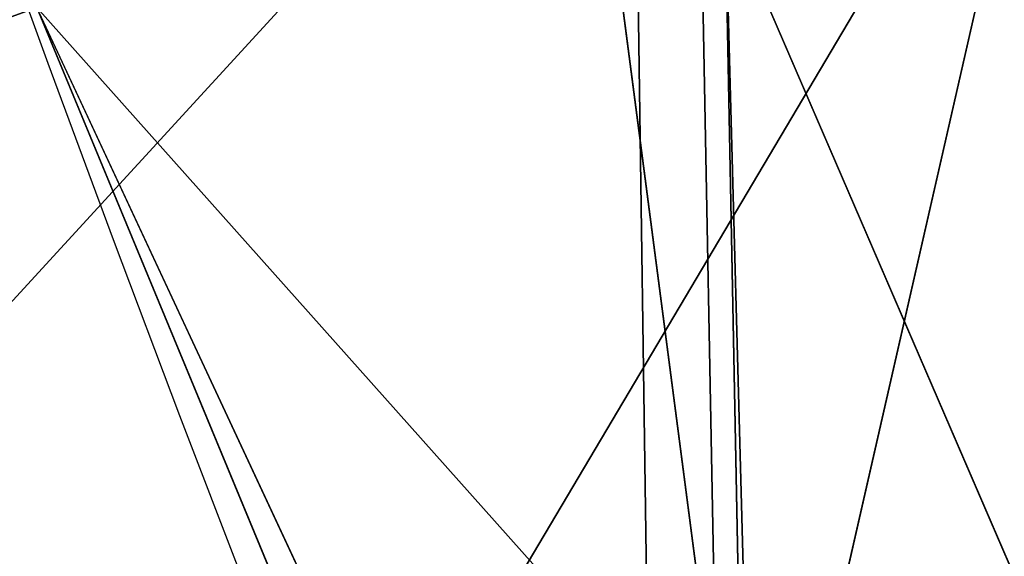
# Model space of a CAD drawing. Extents: x -4.6 to 13.9, y -11.9 to 6.7.
# Drawn here: x 3.9 to 3.9, y 0.8 to 0.8 of the extents above; entities that cross this region are included whole.
import ezdxf

# ---------------------------------------------------------------- set-up
doc = ezdxf.new("R2010")
doc.units = 0
doc.header["$MEASUREMENT"] = 0
doc.layers.get('0').update_dxf_attribs({"color": 13, "linetype": 'CONTINUOUS'})

# ---------------------------------------------------------------- blocks, each defined once
blk = doc.blocks.new('GROUP_22')
for p, q in [((3.185200466004236, 0.983019230777153, 0.2592126702031052), (0.3072798310684628, 0.9859638237353443, 6.330599223426155)), ((0.5185372435771578, 0.9859637450161545, 6.430738139247794), (0.5690845808921465, 0.9649405833285565, 6.454708467685599)), ((3.396457878512936, 0.9830191520579592, 0.3593515860247365), (0.5185372435771578, 0.9859637450161545, 6.430738139247794))]:
    blk.add_line(p, q)
mesh = blk.add_polyface()
corners = [(0.008179150698530924, 0.4377380311891557, 6.189087278729495), (0.008203652616032064, 0.5682641983396568, 6.189035588418584), (0.004699895749929794, 0.5030011160654162, 6.187406411807018), (0.01858188644504111, 0.3735916131874459, 6.194049429086967), (0.0186304710454408, 0.6324106085798178, 6.193946932900666), (0.03573010929664377, 0.3116594250570435, 6.202207959111043), (0.03580194528395686, 0.6943427839219378, 6.20205641078752), (0.0593304084059767, 0.2530011437077171, 6.213423274091014), (0.05942426664654521, 0.753001047675073, 6.213225266664125), (0.08897897611203165, 0.1986204285964908, 6.22750347687812), (0.08909325066533569, 0.8073817406832751, 6.22726239830984), (0.1241685172012053, 0.149447748836085, 6.244207651298908), (0.1243012527979634, 0.8565543942119751, 6.243927626510363), (0.1642969288691067, 0.1063244626104876, 6.263249984297744), (0.1644458543664484, 0.8996776505260851, 6.262935804590711), (0.2086776028663948, 0.06998842130300975, 6.284304656277534), (0.2039846754881369, 0.9330127018922072, 6.281922083105137), (0.2088401701077705, 0.9360136587540424, 6.283961697353874), (0.2565505790120857, 0.04106096938919102, 6.307011134323055), (0.2518462394449164, 0.9619397662556297, 6.304654172717292), (0.2567240064269285, 0.9649403244552968, 6.306645264305089), (0.3070985108713062, 0.02003818296709348, 6.330981744401022), (0.3072798310684628, 0.9859638237353443, 6.330599223426155), (0.3594547358555507, 0.007278648365400819, 6.355805502625586), (0.3596408463961682, 0.9987233193170679, 6.355412875733805), (0.4127240189836674, 0.003001060024259594, 6.381057949251293), (0.4129117354648031, 1.003000867958976, 6.380661934397509), (0.465994908052302, 0.007278608666172026, 6.40630700791499), (0.4661810185929198, 0.9987232796178449, 6.405914381023194), (0.5183559233800001, 0.02003810424790142, 6.431120660222632), (0.5185372435771578, 0.9859637450161545, 6.430738139247794), (0.5640924625076313, 0.03806023374434986, 6.452957080874022), (0.5690845808921465, 0.9649405833285565, 6.454708467685599), (0.5689111534773095, 0.04106122826244629, 6.455074337703572), (0.611954026464411, 0.0669872981077626, 6.475689170486191), (0.6169581515820766, 0.9360135066802373, 6.477415227371267), (0.6167955843407023, 0.06998826922920731, 6.477758186294906), (0.6563253560683511, 0.1033233298543648, 6.496763555804613), (0.6613388255793575, 0.8996774653727577, 6.498469899351036), (0.661189900082022, 0.1063242774571505, 6.498784079058083), (0.7013345016505008, 0.1494475337712577, 6.517792257138431), (0.7014672372472659, 0.8565541791471496, 6.517512232349887), (0.7365425037831352, 0.1986201872999684, 6.534457485338955), (0.7366567783364464, 0.8073814993867634, 6.534216406770661), (0.7662114878019253, 0.2530008803081696, 6.548494616984662), (0.7663053460424938, 0.7530007842755282, 6.548296609557767), (0.7898338091645063, 0.3116591440613092, 6.559663472861274), (0.7899056451518272, 0.6943425029262027, 6.559511924537759), (0.8070052834030301, 0.3735913194034222, 6.567772950748115), (0.8070538680034289, 0.6324103147958002, 6.567670454561807), (0.8174321018324386, 0.4377377296435911, 6.572684295230211), (0.8174566037499322, 0.5682638967940923, 6.572632604919285), (0.8209358586985407, 0.5030008119178291, 6.574313471841769)]
mesh.append_faces([[corners[k] for k in face] for face in [(0, 1, 2), (51, 50, 52)]], dxfattribs={"vtx0": -1})
mesh.append_faces([[corners[k] for k in face] for face in [(1, 3, 4), (4, 5, 6), (6, 7, 8), (8, 9, 10), (10, 11, 12), (12, 13, 14), (14, 15, 16), (16, 15, 17), (17, 18, 19), (19, 18, 20), (20, 21, 22), (22, 23, 24), (24, 25, 26), (26, 27, 28), (28, 29, 30), (30, 31, 32), (32, 34, 35), (35, 37, 38), (38, 40, 41), (41, 42, 43), (43, 44, 45), (45, 46, 47), (47, 48, 49), (49, 50, 51)]], dxfattribs={"vtx0": -1, "vtx1": -1})
mesh.append_faces([[corners[k] for k in face] for face in [(1, 0, 3), (4, 3, 5), (6, 5, 7), (8, 7, 9), (10, 9, 11), (12, 11, 13), (14, 13, 15), (17, 15, 18), (20, 18, 21), (22, 21, 23), (24, 23, 25), (26, 25, 27), (28, 27, 29), (30, 29, 31), (32, 31, 33), (32, 33, 34), (35, 34, 36), (35, 36, 37), (38, 37, 39), (38, 39, 40), (41, 40, 42), (43, 42, 44), (45, 44, 46), (47, 46, 48), (49, 48, 50)]], dxfattribs={"vtx0": -1, "vtx2": -1})
mesh = blk.add_polyface()
corners = [(0.3596408463961682, 0.9987233193170679, 6.355412875733805), (3.290832370400582, 1.000056275000789, 0.3092753811744728), (3.237561481331946, 0.9957787263588793, 0.284026322510762), (0.4129117354648031, 1.003000867958976, 6.380661934397509)]
mesh.append_faces([[corners[k] for k in face] for face in [(0, 1, 2), (1, 0, 3)]], dxfattribs={"vtx0": -1})
mesh = blk.add_polyface()
corners = [(0.4129117354648031, 1.003000867958976, 6.380661934397509), (3.344101653528695, 0.9957786866596559, 0.3345278278001516), (3.290832370400582, 1.000056275000789, 0.3092753811744728), (0.4661810185929198, 0.9987232796178449, 6.405914381023194)]
mesh.append_faces([[corners[k] for k in face] for face in [(0, 1, 2), (1, 0, 3)]], dxfattribs={"vtx0": -1})
mesh = blk.add_polyface()
corners = [(0.3072798310684628, 0.9859638237353443, 6.330599223426155), (3.237561481331946, 0.9957787263588793, 0.284026322510762), (3.185200466004236, 0.983019230777153, 0.2592126702031052), (0.3596408463961682, 0.9987233193170679, 6.355412875733805)]
mesh.append_faces([[corners[k] for k in face] for face in [(0, 1, 2), (1, 0, 3)]], dxfattribs={"vtx0": -1})
mesh = blk.add_polyface()
corners = [(0.4661810185929198, 0.9987232796178449, 6.405914381023194), (3.396457878512936, 0.9830191520579592, 0.3593515860247365), (3.344101653528695, 0.9957786866596559, 0.3345278278001516), (0.5185372435771578, 0.9859637450161545, 6.430738139247794)]
mesh.append_faces([[corners[k] for k in face] for face in [(0, 1, 2), (1, 0, 3)]], dxfattribs={"vtx0": -1})
mesh = blk.add_polyface()
corners = [(0.2567240064269285, 0.9649403244552968, 6.306645264305089), (3.185200466004236, 0.983019230777153, 0.2592126702031052), (3.134644641362707, 0.9619957314971028, 0.2352587110820394), (0.3072798310684628, 0.9859638237353443, 6.330599223426155)]
mesh.append_faces([[corners[k] for k in face] for face in [(0, 1, 2), (1, 0, 3)]], dxfattribs={"vtx0": -1})
mesh = blk.add_polyface()
corners = [(0.5185372435771578, 0.9859637450161545, 6.430738139247794), (3.447005215827925, 0.9619959903703634, 0.3833219144625488), (3.396457878512936, 0.9830191520579592, 0.3593515860247365), (0.5690845808921465, 0.9649405833285565, 6.454708467685599)]
mesh.append_faces([[corners[k] for k in face] for face in [(0, 1, 2), (1, 0, 3)]], dxfattribs={"vtx0": -1})
blk = doc.blocks.new('GROUP_23')
at = {"extrusion": (-0.0500745349086002, 0.002075504090356812, 0.9987433270047206), "rotation": 271.1999839773175}
blk.add_blockref('GROUP_22', (-1.447948663719706, 6.676164080793728, -0.2910207041698011), dxfattribs=at)
blk = doc.blocks.new('GROUP_8')
for centre, radius in [((8.873641690853223, 8.873641690853223, 0.375), 8.875000000000004), ((8.873641690853223, 8.873641690853223), 8.874999999999998)]:
    blk.add_circle(centre, radius)
at = {"color": 8}
mesh = blk.add_polyface(dxfattribs=at)
corners = [(0.004034919880185228, 8.56428634774565, 0.375), (0.02028711519517579, 9.493107394241761, 0.375), (1.77635683940025e-15, 9.02890966034963, 0.375), (0.0323808154007974, 8.100510956634107, 0.375), (0.06484065989309684, 9.95560721569943, 0.375), (0.08495999243251706, 7.638854663125395, 0.375), (0.1335385159246254, 10.41514144486001, 0.375), (0.161628335105835, 7.180582835030693, 0.375), (0.2261923872415093, 10.87045053034319, 0.375), (0.2621757008226338, 6.726951563576723, 0.375), (0.342548316022766, 11.3202865015938, 0.375), (0.3863264962424378, 6.279204220547015, 0.375), (0.4822873787553998, 11.76341638948237, 0.375), (0.5337404326646267, 5.838568050286274, 0.375), (0.6450265603816092, 12.19862560578778, 0.375), (0.7040134587360853, 5.406250805908953, 0.375), (0.8303198041164137, 12.62472127229915, 0.375), (0.8966788679278794, 4.983437438931881, 0.375), (1.037659234058317, 13.04053549041213, 0.375), (1.111208577745423, 4.571286851404539, 0.375), (1.266476547241832, 13.44492854225775, 0.375), (1.347014577165887, 4.170928719439106, 0.375), (1.516144571316421, 13.83679201458991, 0.375), (1.60345053833553, 3.783460396846751, 0.375), (1.785978983582305, 14.21505183686907, 0.375), (1.879813588109433, 3.409943907367101, 0.375), (2.075240186671429, 14.57867122521487, 0.375), (2.175346234577924, 3.051403033735012, 0.375), (2.383135335732414, 14.92665352415872, 0.375), (2.489238443299259, 2.708820511563236, 0.375), (2.708820511563222, 15.25804493840716, 0.375), (2.82062985754771, 2.383135335732428, 0.375), (3.051403033734998, 15.57193714712851, 0.375), (3.16861215649156, 2.07524018667144, 0.375), (3.409943907367088, 15.867469793597, 0.375), (3.53223154483735, 1.785978983582319, 0.375), (3.783460396846738, 16.14383284337091, 0.375), (3.910491367116507, 1.516144571316436, 0.375), (4.170928719439095, 16.40026880454055, 0.375), (4.302354839448673, 1.266476547241846, 0.375), (4.57128685140453, 16.63607480396103, 0.375), (4.706747891294289, 1.03765923405833, 0.375), (4.983437438931871, 16.85060451377854, 0.375), (5.122562109407259, 0.8303198041164279, 0.375), (5.40625080590895, 17.04326992297035, 0.375), (5.548657775918624, 0.6450265603816181, 0.375), (5.838568050286277, 17.21354294904181, 0.375), (5.983866992224028, 0.4822873787554114, 0.375), (6.279204220547014, 17.36095688546401, 0.375), (6.426996880112596, 0.3425483160227736, 0.375), (6.726951563576722, 17.48510768088381, 0.375), (6.876832851363215, 0.2261923872415164, 0.375), (7.180582835030695, 17.58565504660061, 0.375), (7.332141936846392, 0.1335385159246303, 0.375), (7.638854663125393, 17.66232338927393, 0.375), (7.791676166006969, 0.06484065989309507, 0.375), (8.100510956634107, 17.71490256630566, 0.375), (8.254175987464645, 0.0202871151951749, 0.375), (8.564286347745654, 17.74324846182626, 0.375), (8.71837372135678, -8.881784197001252e-16, 0.375), (9.028909660349633, 17.74728338170646, 0.375), (9.182997033960753, 0.004034919880181675, 0.375), (9.493107394241768, 17.72699626651127, 0.375), (9.6467724250723, 0.03238081540079207, 0.375), (9.955607215699445, 17.68244272181335, 0.375), (10.10842871858101, 0.08495999243251084, 0.375), (10.41514144486002, 17.61374486578182, 0.375), (10.56670054667572, 0.1616283351058252, 0.375), (10.8704505303432, 17.52109099446493, 0.375), (11.02033181812969, 0.2621757008226182, 0.375), (11.32028650159382, 17.40473506568367, 0.375), (11.4680791611594, 0.3863264962424284, 0.375), (11.76341638948239, 17.26499600295106, 0.375), (11.90871533142015, 0.5337404326646173, 0.375), (12.19862560578779, 17.10225682132483, 0.375), (12.34103257579747, 0.7040134587360725, 0.375), (12.62472127229917, 16.91696357759004, 0.375), (12.76384594277455, 0.8966788679278679, 0.375), (13.04053549041214, 16.70962414764811, 0.375), (13.17599653030188, 1.111208577745412, 0.375), (13.44492854225775, 16.48080683446463, 0.375), (13.57635466226733, 1.347014577165877, 0.375), (13.83679201458992, 16.23113881039002, 0.375), (13.96382298485969, 1.603450538335523, 0.375), (14.21505183686908, 15.96130439812414, 0.375), (14.33733947433934, 1.879813588109429, 0.375), (14.57867122521487, 15.67204319503502, 0.375), (14.69588034797144, 2.175346234577923, 0.375), (14.92665352415874, 15.36414804597403, 0.375), (15.03846287014321, 2.489238443299262, 0.375), (15.25804493840713, 15.03846287014328, 0.375), (15.36414804597403, 2.820629857547717, 0.375), (15.57193714712849, 14.69588034797148, 0.375), (15.67204319503502, 3.168612156491569, 0.375), (15.86746979359699, 14.3373394743394, 0.375), (15.96130439812415, 3.532231544837363, 0.375), (16.14383284337088, 13.96382298485975, 0.375), (16.23113881039003, 3.910491367116519, 0.375), (16.40026880454051, 13.57635466226738, 0.375), (16.48080683446463, 4.30235483944869, 0.375), (16.63607480396099, 13.17599653030196, 0.375), (16.70962414764813, 4.706747891294313, 0.375), (16.85060451377854, 12.76384594277461, 0.375), (16.91696357759004, 5.122562109407287, 0.375), (17.04326992297034, 12.34103257579753, 0.375), (17.10225682132484, 5.548657775918659, 0.375), (17.21354294904178, 11.90871533142021, 0.375), (17.26499600295107, 5.983866992224067, 0.375), (17.36095688546401, 11.46807916115947, 0.375), (17.40473506568369, 6.426996880112645, 0.375), (17.4851076808838, 11.02033181812976, 0.375), (17.52109099446494, 6.876832851363259, 0.375), (17.58565504660059, 10.56670054667578, 0.375), (17.61374486578183, 7.33214193684644, 0.375), (17.66232338927393, 10.10842871858108, 0.375), (17.68244272181337, 7.79167616600702, 0.375), (17.71490256630566, 9.64677242507237, 0.375), (17.72699626651128, 8.254175987464706, 0.375), (17.74324846182628, 9.182997033960824, 0.375), (17.74728338170646, 8.71837372135684, 0.375)]
mesh.append_faces([[corners[k] for k in face] for face in [(0, 1, 2), (118, 117, 119)]], dxfattribs={"vtx0": -1, "color": 8})
mesh.append_faces([[corners[k] for k in face] for face in [(1, 3, 4), (4, 5, 6), (6, 7, 8), (8, 9, 10), (10, 11, 12), (12, 13, 14), (14, 15, 16), (16, 17, 18), (18, 19, 20), (20, 21, 22), (22, 23, 24), (24, 25, 26), (26, 27, 28), (28, 29, 30), (30, 31, 32), (32, 33, 34), (34, 35, 36), (36, 37, 38), (38, 39, 40), (40, 41, 42), (42, 43, 44), (44, 45, 46), (46, 47, 48), (48, 49, 50), (50, 51, 52), (52, 53, 54), (54, 55, 56), (56, 57, 58), (58, 59, 60), (60, 61, 62), (62, 63, 64), (64, 65, 66), (66, 67, 68), (68, 69, 70), (70, 71, 72), (72, 73, 74), (74, 75, 76), (76, 77, 78), (78, 79, 80), (80, 81, 82), (82, 83, 84), (84, 85, 86), (86, 87, 88), (88, 89, 90), (90, 91, 92), (92, 93, 94), (94, 95, 96), (96, 97, 98), (98, 99, 100), (100, 101, 102), (102, 103, 104), (104, 105, 106), (106, 107, 108), (108, 109, 110), (110, 111, 112), (112, 113, 114), (114, 115, 116), (116, 117, 118)]], dxfattribs={"vtx0": -1, "vtx1": -1, "color": 8})
mesh.append_faces([[corners[k] for k in face] for face in [(1, 0, 3), (4, 3, 5), (6, 5, 7), (8, 7, 9), (10, 9, 11), (12, 11, 13), (14, 13, 15), (16, 15, 17), (18, 17, 19), (20, 19, 21), (22, 21, 23), (24, 23, 25), (26, 25, 27), (28, 27, 29), (30, 29, 31), (32, 31, 33), (34, 33, 35), (36, 35, 37), (38, 37, 39), (40, 39, 41), (42, 41, 43), (44, 43, 45), (46, 45, 47), (48, 47, 49), (50, 49, 51), (52, 51, 53), (54, 53, 55), (56, 55, 57), (58, 57, 59), (60, 59, 61), (62, 61, 63), (64, 63, 65), (66, 65, 67), (68, 67, 69), (70, 69, 71), (72, 71, 73), (74, 73, 75), (76, 75, 77), (78, 77, 79), (80, 79, 81), (82, 81, 83), (84, 83, 85), (86, 85, 87), (88, 87, 89), (90, 89, 91), (92, 91, 93), (94, 93, 95), (96, 95, 97), (98, 97, 99), (100, 99, 101), (102, 101, 103), (104, 103, 105), (106, 105, 107), (108, 107, 109), (110, 109, 111), (112, 111, 113), (114, 113, 115), (116, 115, 117)]], dxfattribs={"vtx0": -1, "vtx2": -1, "color": 8})
at = {"color": 250}
mesh = blk.add_polyface(dxfattribs=at)
corners = [(0.02028711519517579, 9.493107394241761), (0.004034919880185228, 8.56428634774565), (1.77635683940025e-15, 9.02890966034963), (0.0323808154007974, 8.100510956634107), (0.06484065989309684, 9.95560721569943), (0.08495999243251706, 7.638854663125395), (0.1335385159246254, 10.41514144486001), (0.161628335105835, 7.180582835030693), (0.2261923872415093, 10.87045053034319), (0.2621757008226338, 6.726951563576723), (0.342548316022766, 11.3202865015938), (0.3863264962424378, 6.279204220547015), (0.4822873787553998, 11.76341638948237), (0.5337404326646267, 5.838568050286274), (0.6450265603816092, 12.19862560578778), (0.7040134587360853, 5.406250805908953), (0.8303198041164137, 12.62472127229915), (0.8966788679278794, 4.983437438931881), (1.037659234058317, 13.04053549041213), (1.111208577745423, 4.571286851404539), (1.266476547241832, 13.44492854225775), (1.347014577165887, 4.170928719439106), (1.516144571316421, 13.83679201458991), (1.60345053833553, 3.783460396846751), (1.785978983582305, 14.21505183686907), (1.879813588109433, 3.409943907367101), (2.075240186671429, 14.57867122521487), (2.175346234577924, 3.051403033735012), (2.383135335732414, 14.92665352415872), (2.489238443299259, 2.708820511563236), (2.708820511563222, 15.25804493840716), (2.82062985754771, 2.383135335732428), (3.051403033734998, 15.57193714712851), (3.16861215649156, 2.07524018667144), (3.409943907367088, 15.867469793597), (3.53223154483735, 1.785978983582319), (3.783460396846738, 16.14383284337091), (3.910491367116507, 1.516144571316436), (4.170928719439095, 16.40026880454055), (4.302354839448673, 1.266476547241846), (4.57128685140453, 16.63607480396103), (4.706747891294289, 1.03765923405833), (4.983437438931871, 16.85060451377854), (5.122562109407259, 0.8303198041164279), (5.40625080590895, 17.04326992297035), (5.548657775918624, 0.6450265603816181), (5.838568050286277, 17.21354294904181), (5.983866992224028, 0.4822873787554114), (6.279204220547014, 17.36095688546401), (6.426996880112596, 0.3425483160227736), (6.726951563576722, 17.48510768088381), (6.876832851363215, 0.2261923872415164), (7.180582835030695, 17.58565504660061), (7.332141936846392, 0.1335385159246303), (7.638854663125393, 17.66232338927393), (7.791676166006969, 0.06484065989309507), (8.100510956634107, 17.71490256630566), (8.254175987464645, 0.0202871151951749), (8.564286347745654, 17.74324846182626), (8.71837372135678, -8.881784197001252e-16), (9.028909660349633, 17.74728338170646), (9.182997033960753, 0.004034919880181675), (9.493107394241768, 17.72699626651127), (9.6467724250723, 0.03238081540079207), (9.955607215699445, 17.68244272181335), (10.10842871858101, 0.08495999243251084), (10.41514144486002, 17.61374486578182), (10.56670054667572, 0.1616283351058252), (10.8704505303432, 17.52109099446493), (11.02033181812969, 0.2621757008226182), (11.32028650159382, 17.40473506568367), (11.4680791611594, 0.3863264962424284), (11.76341638948239, 17.26499600295106), (11.90871533142015, 0.5337404326646173), (12.19862560578779, 17.10225682132483), (12.34103257579747, 0.7040134587360725), (12.62472127229917, 16.91696357759004), (12.76384594277455, 0.8966788679278679), (13.04053549041214, 16.70962414764811), (13.17599653030188, 1.111208577745412), (13.44492854225775, 16.48080683446463), (13.57635466226733, 1.347014577165877), (13.83679201458992, 16.23113881039002), (13.96382298485969, 1.603450538335523), (14.21505183686908, 15.96130439812414), (14.33733947433934, 1.879813588109429), (14.57867122521487, 15.67204319503502), (14.69588034797144, 2.175346234577923), (14.92665352415874, 15.36414804597403), (15.03846287014321, 2.489238443299262), (15.25804493840713, 15.03846287014328), (15.36414804597403, 2.820629857547717), (15.57193714712849, 14.69588034797148), (15.67204319503502, 3.168612156491569), (15.86746979359699, 14.3373394743394), (15.96130439812415, 3.532231544837363), (16.14383284337088, 13.96382298485975), (16.23113881039003, 3.910491367116519), (16.40026880454051, 13.57635466226738), (16.48080683446463, 4.30235483944869), (16.63607480396099, 13.17599653030196), (16.70962414764813, 4.706747891294313), (16.85060451377854, 12.76384594277461), (16.91696357759004, 5.122562109407287), (17.04326992297034, 12.34103257579753), (17.10225682132484, 5.548657775918659), (17.21354294904178, 11.90871533142021), (17.26499600295107, 5.983866992224067), (17.36095688546401, 11.46807916115947), (17.40473506568369, 6.426996880112645), (17.4851076808838, 11.02033181812976), (17.52109099446494, 6.876832851363259), (17.58565504660059, 10.56670054667578), (17.61374486578183, 7.33214193684644), (17.66232338927393, 10.10842871858108), (17.68244272181337, 7.79167616600702), (17.71490256630566, 9.64677242507237), (17.72699626651128, 8.254175987464706), (17.74324846182628, 9.182997033960824), (17.74728338170646, 8.71837372135684)]
mesh.append_faces([[corners[k] for k in face] for face in [(0, 1, 2), (117, 118, 119)]], dxfattribs={"vtx0": -1, "color": 250})
mesh.append_faces([[corners[k] for k in face] for face in [(1, 0, 3), (3, 4, 5), (5, 6, 7), (7, 8, 9), (9, 10, 11), (11, 12, 13), (13, 14, 15), (15, 16, 17), (17, 18, 19), (19, 20, 21), (21, 22, 23), (23, 24, 25), (25, 26, 27), (27, 28, 29), (29, 30, 31), (31, 32, 33), (33, 34, 35), (35, 36, 37), (37, 38, 39), (39, 40, 41), (41, 42, 43), (43, 44, 45), (45, 46, 47), (47, 48, 49), (49, 50, 51), (51, 52, 53), (53, 54, 55), (55, 56, 57), (57, 58, 59), (59, 60, 61), (61, 62, 63), (63, 64, 65), (65, 66, 67), (67, 68, 69), (69, 70, 71), (71, 72, 73), (73, 74, 75), (75, 76, 77), (77, 78, 79), (79, 80, 81), (81, 82, 83), (83, 84, 85), (85, 86, 87), (87, 88, 89), (89, 90, 91), (91, 92, 93), (93, 94, 95), (95, 96, 97), (97, 98, 99), (99, 100, 101), (101, 102, 103), (103, 104, 105), (105, 106, 107), (107, 108, 109), (109, 110, 111), (111, 112, 113), (113, 114, 115), (115, 116, 117)]], dxfattribs={"vtx0": -1, "vtx1": -1, "color": 250})
mesh.append_faces([[corners[k] for k in face] for face in [(3, 0, 4), (5, 4, 6), (7, 6, 8), (9, 8, 10), (11, 10, 12), (13, 12, 14), (15, 14, 16), (17, 16, 18), (19, 18, 20), (21, 20, 22), (23, 22, 24), (25, 24, 26), (27, 26, 28), (29, 28, 30), (31, 30, 32), (33, 32, 34), (35, 34, 36), (37, 36, 38), (39, 38, 40), (41, 40, 42), (43, 42, 44), (45, 44, 46), (47, 46, 48), (49, 48, 50), (51, 50, 52), (53, 52, 54), (55, 54, 56), (57, 56, 58), (59, 58, 60), (61, 60, 62), (63, 62, 64), (65, 64, 66), (67, 66, 68), (69, 68, 70), (71, 70, 72), (73, 72, 74), (75, 74, 76), (77, 76, 78), (79, 78, 80), (81, 80, 82), (83, 82, 84), (85, 84, 86), (87, 86, 88), (89, 88, 90), (91, 90, 92), (93, 92, 94), (95, 94, 96), (97, 96, 98), (99, 98, 100), (101, 100, 102), (103, 102, 104), (105, 104, 106), (107, 106, 108), (109, 108, 110), (111, 110, 112), (113, 112, 114), (115, 114, 116), (117, 116, 118)]], dxfattribs={"vtx0": -1, "vtx2": -1, "color": 250})
blk = doc.blocks.new('GROUP_3')
for centre in [(6.875000000000014, 6.874999999999996), (6.875000000000014, 6.874999999999996, 0.25)]:
    blk.add_circle(centre, 6.875)
mesh = blk.add_polyface()
corners = [(0.02616145061924158, 7.474195731390161), (0.02616145061924158, 6.275804268609864), (0, 6.875000000000014), (0.1044466980410732, 8.068831221460158), (0.1044466980410732, 5.681168778539867), (0.2342599442626465, 8.654380935079843), (0.2342599442626465, 5.095619064920186), (0.4146132320968832, 9.226388485363984), (0.414613232096869, 4.523611514636041), (0.6441339641230286, 3.969499450532709), (0.6441339641230428, 9.780500549467316), (0.9210753489819723, 3.437500000000018), (0.9210753489819865, 10.31250000000001), (1.243329695513168, 2.931662000086575), (1.243329695513182, 10.81833799991345), (1.608444453557013, 2.455835183405057), (1.608444453557041, 11.29416481659496), (2.013640879342461, 2.0136408793425), (2.013640879342489, 11.73635912065752), (2.455835183405028, 1.608444453557038), (2.455835183405043, 12.14155554644298), (2.931662000086547, 1.243329695513193), (2.931662000086561, 12.50667030448682), (3.437499999999972, 0.9210753489819936), (3.4375, 12.82892465101801), (3.96949945053268, 0.6441339641230392), (3.969499450532709, 13.10586603587697), (4.523611514636002, 0.4146132320968867), (4.523611514636031, 13.33538676790312), (5.095619064920157, 0.2342599442626607), (5.095619064920186, 13.51574005573734), (5.681168778539842, 0.1044466980410732), (5.68116877853987, 13.64555330195893), (6.275804268609832, 0.02616145061925224), (6.275804268609861, 13.72383854938075), (6.874999999999986, 0), (6.875000000000014, 13.75), (7.474195731390111, 0.02616145061924513), (7.474195731390168, 13.72383854938074), (8.068831221460115, 0.1044466980410625), (8.068831221460144, 13.64555330195893), (8.6543809350798, 0.2342599442626465), (8.654380935079828, 13.51574005573734), (9.226388485363955, 0.414613232096869), (9.226388485363984, 13.33538676790312), (9.780500549467277, 0.6441339641230179), (9.780500549467305, 13.10586603587696), (10.31249999999996, 0.9210753489819687), (10.31249999999999, 12.82892465101801), (10.81833799991342, 1.243329695513165), (10.81833799991345, 12.50667030448681), (11.29416481659494, 1.608444453557006), (11.29416481659497, 12.14155554644297), (11.7363591206575, 2.013640879342464), (11.73635912065753, 11.73635912065751), (12.14155554644297, 2.455835183405018), (12.14155554644297, 11.29416481659495), (12.50667030448683, 10.81833799991344), (12.5066703044868, 2.931662000086529), (12.828924651018, 3.437499999999968), (12.82892465101803, 10.3125), (13.10586603587696, 3.969499450532659), (13.10586603587699, 9.780500549467305), (13.33538676790313, 4.523611514635991), (13.33538676790313, 9.22638848536397), (13.51574005573737, 8.654380935079828), (13.51574005573734, 5.095619064920129), (13.64555330195894, 5.681168778539814), (13.64555330195894, 8.068831221460144), (13.72383854938077, 7.474195731390147), (13.72383854938074, 6.275804268609811), (13.75000000000001, 6.874999999999996)]
mesh.append_faces([[corners[k] for k in face] for face in [(0, 1, 2), (70, 69, 71)]], dxfattribs={"vtx0": -1})
mesh.append_faces([[corners[k] for k in face] for face in [(1, 3, 4), (4, 5, 6), (6, 7, 8), (8, 7, 9), (9, 10, 11), (11, 12, 13), (13, 14, 15), (15, 16, 17), (17, 18, 19), (19, 20, 21), (21, 22, 23), (23, 24, 25), (25, 26, 27), (27, 28, 29), (29, 30, 31), (31, 32, 33), (33, 34, 35), (35, 36, 37), (37, 38, 39), (39, 40, 41), (41, 42, 43), (43, 44, 45), (45, 46, 47), (47, 48, 49), (49, 50, 51), (51, 52, 53), (53, 54, 55), (55, 57, 58), (58, 57, 59), (59, 60, 61), (61, 62, 63), (63, 65, 66), (66, 65, 67), (67, 69, 70)]], dxfattribs={"vtx0": -1, "vtx1": -1})
mesh.append_faces([[corners[k] for k in face] for face in [(1, 0, 3), (4, 3, 5), (6, 5, 7), (9, 7, 10), (11, 10, 12), (13, 12, 14), (15, 14, 16), (17, 16, 18), (19, 18, 20), (21, 20, 22), (23, 22, 24), (25, 24, 26), (27, 26, 28), (29, 28, 30), (31, 30, 32), (33, 32, 34), (35, 34, 36), (37, 36, 38), (39, 38, 40), (41, 40, 42), (43, 42, 44), (45, 44, 46), (47, 46, 48), (49, 48, 50), (51, 50, 52), (53, 52, 54), (55, 54, 56), (55, 56, 57), (59, 57, 60), (61, 60, 62), (63, 62, 64), (63, 64, 65), (67, 65, 68), (67, 68, 69)]], dxfattribs={"vtx0": -1, "vtx2": -1})
mesh = blk.add_polyface()
corners = [(0.02616145061924158, 6.275804268609864, 0.25), (0.02616145061924158, 7.474195731390161, 0.25), (0, 6.875000000000014, 0.25), (0.1044466980410732, 5.681168778539867, 0.25), (0.1044466980410732, 8.068831221460158, 0.25), (0.2342599442626465, 5.095619064920186, 0.25), (0.2342599442626465, 8.654380935079843, 0.25), (0.414613232096869, 4.523611514636041, 0.25), (0.4146132320968832, 9.226388485363984, 0.25), (0.6441339641230286, 3.969499450532709, 0.25), (0.6441339641230428, 9.780500549467316, 0.25), (0.9210753489819723, 3.437500000000018, 0.25), (0.9210753489819865, 10.31250000000001, 0.25), (1.243329695513168, 2.931662000086575, 0.25), (1.243329695513182, 10.81833799991345, 0.25), (1.608444453557013, 2.455835183405057, 0.25), (1.608444453557041, 11.29416481659496, 0.25), (2.013640879342461, 2.0136408793425, 0.25), (2.013640879342489, 11.73635912065752, 0.25), (2.455835183405028, 1.608444453557038, 0.25), (2.455835183405043, 12.14155554644298, 0.25), (2.931662000086547, 1.243329695513193, 0.25), (2.931662000086561, 12.50667030448682, 0.25), (3.437499999999972, 0.9210753489819936, 0.25), (3.4375, 12.82892465101801, 0.25), (3.96949945053268, 0.6441339641230392, 0.25), (3.969499450532709, 13.10586603587697, 0.25), (4.523611514636002, 0.4146132320968867, 0.25), (4.523611514636031, 13.33538676790312, 0.25), (5.095619064920157, 0.2342599442626607, 0.25), (5.095619064920186, 13.51574005573734, 0.25), (5.681168778539842, 0.1044466980410732, 0.25), (5.68116877853987, 13.64555330195893, 0.25), (6.275804268609832, 0.02616145061925224, 0.25), (6.275804268609861, 13.72383854938075, 0.25), (6.874999999999986, 0, 0.25), (6.875000000000014, 13.75, 0.25), (7.474195731390111, 0.02616145061924513, 0.25), (7.474195731390168, 13.72383854938074, 0.25), (8.068831221460115, 0.1044466980410625, 0.25), (8.068831221460144, 13.64555330195893, 0.25), (8.6543809350798, 0.2342599442626465, 0.25), (8.654380935079828, 13.51574005573734, 0.25), (9.226388485363955, 0.414613232096869, 0.25), (9.226388485363984, 13.33538676790312, 0.25), (9.780500549467277, 0.6441339641230179, 0.25), (9.780500549467305, 13.10586603587696, 0.25), (10.31249999999996, 0.9210753489819687, 0.25), (10.31249999999999, 12.82892465101801, 0.25), (10.81833799991342, 1.243329695513165, 0.25), (10.81833799991345, 12.50667030448681, 0.25), (11.29416481659494, 1.608444453557006, 0.25), (11.29416481659497, 12.14155554644297, 0.25), (11.7363591206575, 2.013640879342464, 0.25), (11.73635912065753, 11.73635912065751, 0.25), (12.14155554644297, 2.455835183405018, 0.25), (12.14155554644297, 11.29416481659495, 0.25), (12.5066703044868, 2.931662000086529, 0.25), (12.50667030448683, 10.81833799991344, 0.25), (12.828924651018, 3.437499999999968, 0.25), (12.82892465101803, 10.3125, 0.25), (13.10586603587696, 3.969499450532659, 0.25), (13.10586603587699, 9.780500549467305, 0.25), (13.33538676790313, 4.523611514635991, 0.25), (13.33538676790313, 9.22638848536397, 0.25), (13.51574005573734, 5.095619064920129, 0.25), (13.51574005573737, 8.654380935079828, 0.25), (13.64555330195894, 5.681168778539814, 0.25), (13.64555330195894, 8.068831221460144, 0.25), (13.72383854938074, 6.275804268609811, 0.25), (13.72383854938077, 7.474195731390147, 0.25), (13.75000000000001, 6.874999999999996, 0.25)]
mesh.append_faces([[corners[k] for k in face] for face in [(0, 1, 2), (70, 69, 71)]], dxfattribs={"vtx0": -1})
mesh.append_faces([[corners[k] for k in face] for face in [(1, 3, 4), (4, 5, 6), (6, 7, 8), (8, 9, 10), (10, 11, 12), (12, 13, 14), (14, 15, 16), (16, 17, 18), (18, 19, 20), (20, 21, 22), (22, 23, 24), (24, 25, 26), (26, 27, 28), (28, 29, 30), (30, 31, 32), (32, 33, 34), (34, 35, 36), (36, 37, 38), (38, 39, 40), (40, 41, 42), (42, 43, 44), (44, 45, 46), (46, 47, 48), (48, 49, 50), (50, 51, 52), (52, 53, 54), (54, 55, 56), (56, 57, 58), (58, 59, 60), (60, 61, 62), (62, 63, 64), (64, 65, 66), (66, 67, 68), (68, 69, 70)]], dxfattribs={"vtx0": -1, "vtx1": -1})
mesh.append_faces([[corners[k] for k in face] for face in [(1, 0, 3), (4, 3, 5), (6, 5, 7), (8, 7, 9), (10, 9, 11), (12, 11, 13), (14, 13, 15), (16, 15, 17), (18, 17, 19), (20, 19, 21), (22, 21, 23), (24, 23, 25), (26, 25, 27), (28, 27, 29), (30, 29, 31), (32, 31, 33), (34, 33, 35), (36, 35, 37), (38, 37, 39), (40, 39, 41), (42, 41, 43), (44, 43, 45), (46, 45, 47), (48, 47, 49), (50, 49, 51), (52, 51, 53), (54, 53, 55), (56, 55, 57), (58, 57, 59), (60, 59, 61), (62, 61, 63), (64, 63, 65), (66, 65, 67), (68, 67, 69)]], dxfattribs={"vtx0": -1, "vtx2": -1})
blk = doc.blocks.new('GROUP_4')
for p, q in [((0.566987298107783, 0.7499999999999964, 2), (0.5301536896070473, 0.8289899283371618, 2)), ((0.5301536896070473, 0.8289899283371618, 2), (0.5468461064816772, 0.7886908691296455, 2))]:
    blk.add_line(p, q)
for centre in [(1.000000000000002, 0.9999999999999964, 25), (1.000000000000002, 0.9999999999999964, 3)]:
    blk.add_circle(centre, 0.5)
mesh = blk.add_polyface()
corners = [(0.5019026509541291, 1.043577871373827, 25), (0.5019026509541291, 0.9564221286261692, 25), (0.5000000000000018, 0.9999999999999964, 25), (0.5075961234938973, 1.086824088833463, 25), (0.5075961234938973, 0.9131759111665332, 25), (0.517037086855467, 1.129409522551256, 25), (0.517037086855467, 0.8705904774487365, 25), (0.5301536896070473, 1.171010071662831, 25), (0.5301536896070473, 0.8289899283371618, 25), (0.5468461064816772, 1.211309130870347, 25), (0.5468461064816754, 0.788690869129649, 25), (0.5669872981077813, 0.7499999999999964, 25), (0.566987298107783, 1.249999999999996, 25), (0.5904239778555045, 0.713211781824473, 25), (0.5904239778555063, 1.28678821817552, 25), (0.6169777784405124, 0.6786061951567284, 25), (0.6169777784405142, 1.321393804843268, 25), (0.6464466094067269, 0.6464466094067234, 25), (0.6464466094067287, 1.35355339059327, 25), (0.6786061951567319, 0.616977778440507, 25), (0.6786061951567319, 1.383022221559486, 25), (0.7132117818244801, 1.409576022144492, 25), (0.7132117818244765, 0.5904239778555009, 25), (0.75, 0.5669872981077795, 25), (0.7500000000000018, 1.433012701892217, 25), (0.7886908691296508, 0.5468461064816736, 25), (0.7886908691296526, 1.453153893518323, 25), (0.8289899283371653, 0.5301536896070438, 25), (0.8289899283371689, 1.469846310392953, 25), (0.8705904774487401, 0.5170370868554635, 25), (0.8705904774487419, 1.482962913144529, 25), (0.913175911166535, 0.5075961234938937, 25), (0.9131759111665367, 1.492403876506099, 25), (0.9564221286261709, 0.501902650954122, 25), (0.9564221286261727, 1.498097349045871, 25), (1, 0.4999999999999964, 25), (1.000000000000002, 1.499999999999996, 25), (1.043577871373829, 0.501902650954122, 25), (1.043577871373831, 1.498097349045871, 25), (1.086824088833465, 0.5075961234938937, 25), (1.086824088833467, 1.492403876506099, 25), (1.12940952255126, 0.5170370868554635, 25), (1.129409522551262, 1.482962913144529, 25), (1.171010071662835, 0.5301536896070402, 25), (1.171010071662836, 1.469846310392949, 25), (1.211309130870349, 0.5468461064816701, 25), (1.211309130870351, 1.453153893518323, 25), (1.25, 0.5669872981077759, 25), (1.250000000000002, 1.433012701892217, 25), (1.286788218175523, 0.5904239778555009, 25), (1.286788218175525, 1.409576022144492, 25), (1.32139380484327, 0.616977778440507, 25), (1.321393804843272, 1.383022221559486, 25), (1.353553390593273, 0.6464466094067198, 25), (1.353553390593275, 1.35355339059327, 25), (1.383022221559489, 0.6786061951567248, 25), (1.383022221559491, 1.321393804843265, 25), (1.409576022144496, 0.713211781824473, 25), (1.409576022144497, 1.28678821817552, 25), (1.433012701892221, 0.7499999999999929, 25), (1.433012701892221, 1.249999999999996, 25), (1.453153893518326, 1.211309130870347, 25), (1.453153893518326, 0.7886908691296455, 25), (1.469846310392956, 1.171010071662831, 25), (1.469846310392954, 0.8289899283371582, 25), (1.482962913144535, 0.870590477448733, 25), (1.482962913144537, 1.129409522551256, 25), (1.492403876506106, 0.9131759111665296, 25), (1.492403876506106, 1.086824088833463, 25), (1.498097349045874, 1.043577871373827, 25), (1.498097349045874, 0.9564221286261656, 25), (1.500000000000002, 0.9999999999999964, 25)]
mesh.append_faces([[corners[k] for k in face] for face in [(0, 1, 2), (70, 69, 71)]], dxfattribs={"vtx0": -1})
mesh.append_faces([[corners[k] for k in face] for face in [(1, 3, 4), (4, 5, 6), (6, 7, 8), (8, 9, 10), (10, 9, 11), (11, 12, 13), (13, 14, 15), (15, 16, 17), (17, 18, 19), (19, 21, 22), (22, 21, 23), (23, 24, 25), (25, 26, 27), (27, 28, 29), (29, 30, 31), (31, 32, 33), (33, 34, 35), (35, 36, 37), (37, 38, 39), (39, 40, 41), (41, 42, 43), (43, 44, 45), (45, 46, 47), (47, 48, 49), (49, 50, 51), (51, 52, 53), (53, 54, 55), (55, 56, 57), (57, 58, 59), (59, 61, 62), (62, 63, 64), (64, 63, 65), (65, 66, 67), (67, 69, 70)]], dxfattribs={"vtx0": -1, "vtx1": -1})
mesh.append_faces([[corners[k] for k in face] for face in [(1, 0, 3), (4, 3, 5), (6, 5, 7), (8, 7, 9), (11, 9, 12), (13, 12, 14), (15, 14, 16), (17, 16, 18), (19, 18, 20), (19, 20, 21), (23, 21, 24), (25, 24, 26), (27, 26, 28), (29, 28, 30), (31, 30, 32), (33, 32, 34), (35, 34, 36), (37, 36, 38), (39, 38, 40), (41, 40, 42), (43, 42, 44), (45, 44, 46), (47, 46, 48), (49, 48, 50), (51, 50, 52), (53, 52, 54), (55, 54, 56), (57, 56, 58), (59, 58, 60), (59, 60, 61), (62, 61, 63), (65, 63, 66), (67, 66, 68), (67, 68, 69)]], dxfattribs={"vtx0": -1, "vtx2": -1})
mesh = blk.add_polyface()
corners = [(1.000000000000002, 0.9999999999999964, 2), (0.5301536896070473, 0.8289899283371618, 3), (0.5468461064816754, 0.788690869129649, 3)]
mesh.append_faces([[corners[k] for k in face] for face in [(0, 1, 2)]])
mesh = blk.add_polyface()
corners = [(0.5301536896070473, 0.8289899283371618, 2), (0.4820266405659783, 0.908667321443577, 1.742454594181914), (0.5057555729683578, 0.8201097401085242, 1.742454594181914), (0.5075961234938973, 0.9131759111665296, 2)]
mesh.append_faces([[corners[k] for k in face] for face in [(0, 1, 2), (1, 0, 3)]], dxfattribs={"vtx0": -1})
mesh = blk.add_polyface()
corners = [(0.5442247292597351, 0.8341113679359218, 2.750199283121063), (0.5649433528095749, 0.7971297536838655, 2.500000000000004), (0.5604172387081565, 0.7950191920166887, 2.750199283121063), (0.5489175677002436, 0.835819421442487, 2.500000000000004)]
mesh.append_faces([[corners[k] for k in face] for face in [(0, 1, 2), (1, 0, 3)]], dxfattribs={"vtx0": -1})
mesh = blk.add_polyface()
corners = [(0.5649433528095749, 0.7971297536838655, 2.500000000000004), (0.5442247292597369, 0.8341113679359218, 2.249800716878946), (0.5604172387081583, 0.7950191920166887, 2.249800716878946), (0.5489175677002436, 0.835819421442487, 2.500000000000004)]
mesh.append_faces([[corners[k] for k in face] for face in [(0, 1, 2), (1, 0, 3)]], dxfattribs={"vtx0": -1})
mesh = blk.add_polyface()
corners = [(0.5604172387081583, 0.7950191920166887, 2.249800716878946), (0.5301536896070473, 0.8289899283371618, 2), (0.5468461064816772, 0.7886908691296455, 2), (0.5442247292597369, 0.8341113679359218, 2.249800716878946)]
mesh.append_faces([[corners[k] for k in face] for face in [(0, 1, 2), (1, 0, 3)]], dxfattribs={"vtx0": -1})
mesh = blk.add_polyface()
corners = [(0.5301536896070473, 0.8289899283371618, 3), (0.5604172387081565, 0.7950191920166887, 2.750199283121063), (0.5468461064816754, 0.788690869129649, 3), (0.5442247292597351, 0.8341113679359218, 2.750199283121063)]
mesh.append_faces([[corners[k] for k in face] for face in [(0, 1, 2), (1, 0, 3)]], dxfattribs={"vtx0": -1})
mesh = blk.add_polyface()
corners = [(0.566987298107783, 0.7499999999999964, 2), (0.5057555729683578, 0.8201097401085242, 1.742454594181914), (0.5445018721863466, 0.7370180332914167, 1.742454594181914), (0.5301536896070473, 0.8289899283371618, 2)]
mesh.append_faces([[corners[k] for k in face] for face in [(0, 1, 2), (1, 0, 3)]], dxfattribs={"vtx0": -1})
mesh = blk.add_polyface()
corners = [(0.5301536896070473, 0.8289899283371618, 3), (0.5468461064816754, 0.788690869129649, 25), (0.5468461064816754, 0.788690869129649, 3), (0.5301536896070473, 0.8289899283371618, 25)]
mesh.append_faces([[corners[k] for k in face] for face in [(0, 1, 2), (1, 0, 3)]], dxfattribs={"vtx0": -1})
mesh = blk.add_polyface()
corners = [(0.5445018721863466, 0.7370180332914167, 1.742454594181914), (0.4713890337345408, 0.8076013427726743, 1.486200339829566), (0.512829498307589, 0.7187319797066429, 1.486200339829566), (0.5057555729683578, 0.8201097401085242, 1.742454594181914)]
mesh.append_faces([[corners[k] for k in face] for face in [(0, 1, 2), (1, 0, 3)]], dxfattribs={"vtx0": -1})
blk = doc.blocks.new('GROUP_32')
for p, q in [((1.336429261655702, 0.2165063509461072, 0.7594602718477148), (1.348005120527759, 0.2673059148744215, 0.7673465036863583)), ((1.340373297023191, 0.2673059148744219, 0.1529072688275122), (1.347007322622112, 0.2165063509461076, 0.1657419688324424))]:
    blk.add_line(p, q)
mesh = blk.add_polyface()
corners = [(1.340373297023191, 0.2673059148744219, 0.1529072688275122), (1.293819799236516, 0.2165063509461076, 0.1994153966717676), (1.286449802650445, 0.2673059148744219, 0.1870466455275874), (1.347007322622112, 0.2165063509461076, 0.1657419688324424)]
mesh.append_faces([[corners[k] for k in face] for face in [(0, 1, 2), (1, 0, 3)]], dxfattribs={"vtx0": -1})
mesh = blk.add_polyface()
corners = [(1.348005120527759, 0.2673059148744215, 0.7673465036863583), (1.317903188914528, 0.2165063509461072, 0.7926843436060622), (1.336429261655702, 0.2165063509461072, 0.7594602718477148), (1.329916703270619, 0.2673059148744206, 0.7997856979690638)]
mesh.append_faces([[corners[k] for k in face] for face in [(0, 1, 2), (1, 0, 3)]], dxfattribs={"vtx0": -1})
mesh = blk.add_polyface()
corners = [(1.356857851613157, 0.216506350946108, 0.7275323191946796), (1.348005120527759, 0.2673059148744215, 0.7673465036863583), (1.336429261655702, 0.2165063509461072, 0.7594602718477148), (1.367951110392326, 0.2673059148744206, 0.7361728093031452)]
mesh.append_faces([[corners[k] for k in face] for face in [(0, 1, 2), (1, 0, 3)]], dxfattribs={"vtx0": -1})
mesh = blk.add_polyface()
corners = [(1.396183995439479, 0.2673059148744219, 0.1224190233124176), (1.347007322622112, 0.2165063509461076, 0.1657419688324424), (1.340373297023191, 0.2673059148744219, 0.1529072688275122), (1.402056292680776, 0.2165063509461076, 0.1356698399731577)]
mesh.append_faces([[corners[k] for k in face] for face in [(0, 1, 2), (1, 0, 3)]], dxfattribs={"vtx0": -1})
blk = doc.blocks.new('GROUP_29')
mesh = blk.add_polyface()
corners = [(-0.1701600795135509, 0.3705904774487387, 6.679621728040686), (2.734683353567675, 0.308658283817453, 0.6078460390328573), (-0.1530064803300748, 0.3086582838174523, 6.687768915921176), (2.784857345093092, 0.308658283817453, 0.5022065775785123), (2.767703745909617, 0.3705904774487394, 0.4940593896980232), (2.713660206678794, 0.3705904774487401, 0.6078460390328573)]
mesh.append_faces([[corners[k] for k in face] for face in [(0, 1, 2), (4, 0, 5)]], dxfattribs={"vtx0": -1})
mesh.append_faces([[corners[k] for k in face] for face in [(1, 0, 3), (3, 0, 4)]], dxfattribs={"vtx0": -1, "vtx1": -1})
mesh = blk.add_polyface()
corners = [(3.203251886368775, 0.3086582838174521, 1.566486309445935), (0.6008225861877121, 0.3086582838174534, 7.045803808132526), (2.899776075471249, 0.3086043528667375, 2.205783834018384), (3.53868641161088, 0.308658283817453, 0.8602414697898624), (3.555840010794358, 0.3705904774487352, 0.8683886576703443), (0.6179761853711923, 0.3705904774487345, 7.053950996013008), (3.203553565381843, 0.3705904774487387, 1.610114584582014)]
mesh.append_faces([[corners[k] for k in face] for face in [(0, 1, 2), (5, 4, 6)]], dxfattribs={"vtx0": -1})
mesh.append_faces([[corners[k] for k in face] for face in [(1, 4, 5)]], dxfattribs={"vtx0": -1, "vtx1": -1})
mesh.append_faces([[corners[k] for k in face] for face in [(1, 0, 3), (1, 3, 4)]], dxfattribs={"vtx0": -1, "vtx2": -1})
blk = doc.blocks.new('GROUP_36')
blk.add_blockref('GROUP_29', (0, 0))
blk = doc.blocks.new('GROUP_33')
for name, p in [('GROUP_36', (2.220446049250313e-15, 0.125)), ('GROUP_32', (1.360379415018777, 0.1919872981077786, 1.635212891722752))]:
    blk.add_blockref(name, p)
blk = doc.blocks.new('GROUP_2')
for name, p in [('GROUP_4', (2.16177187835199, 0)), ('GROUP_33', (0, 0.3749999999999973, 24.18227064339296))]:
    blk.add_blockref(name, p)
blk = doc.blocks.new('GROUP_40')
blk.add_blockref('GROUP_3', (0, 0))
at = {"rotation": 90.00000000072836}
blk.add_blockref('GROUP_2', (4.565516949380065, 3.647711235259364, 0.25), dxfattribs=at)
blk = doc.blocks.new('GROUP_7')
at = {"color": 8}
blk.add_blockref('GROUP_40', (-2.624880470859006, -0.2313959863450918), dxfattribs=at)
blk = doc.blocks.new('GROUP_10')
at = {"rotation": 357.2437330939571}
blk.add_blockref('GROUP_8', (-4.823960958787045, -1.581410820862872, 31.23028991803875), dxfattribs=at)
blk.add_blockref('GROUP_7', (0, 0))
blk = doc.blocks.new('GROUP_25')
at = {"color": 8}
blk.add_blockref('GROUP_10', (0, 0), dxfattribs=at)
at = {"color": 8, "extrusion": (-2.10735413841423e-08, 0, -0.9999999999999998), "rotation": 360}
blk.add_blockref('GROUP_23', (-6.986579062832021, 5.911267063231211, -31.52847659997096), dxfattribs=at)
blk = doc.blocks.new('GROUP_26')
at = {"color": 5, "rotation": 179.9999999995164}
blk.add_blockref('GROUP_25', (13.34034719180828, 15.72947696228993), dxfattribs=at)

msp = doc.modelspace()

# ---------------------------------------------------------------- block references
at = {"rotation": 89.99999999975523}
msp.add_blockref('GROUP_26', (13.52650942959254, -11.46919320984456, 31.07627555561437), dxfattribs=at)

doc.saveas('drawing.dxf')
